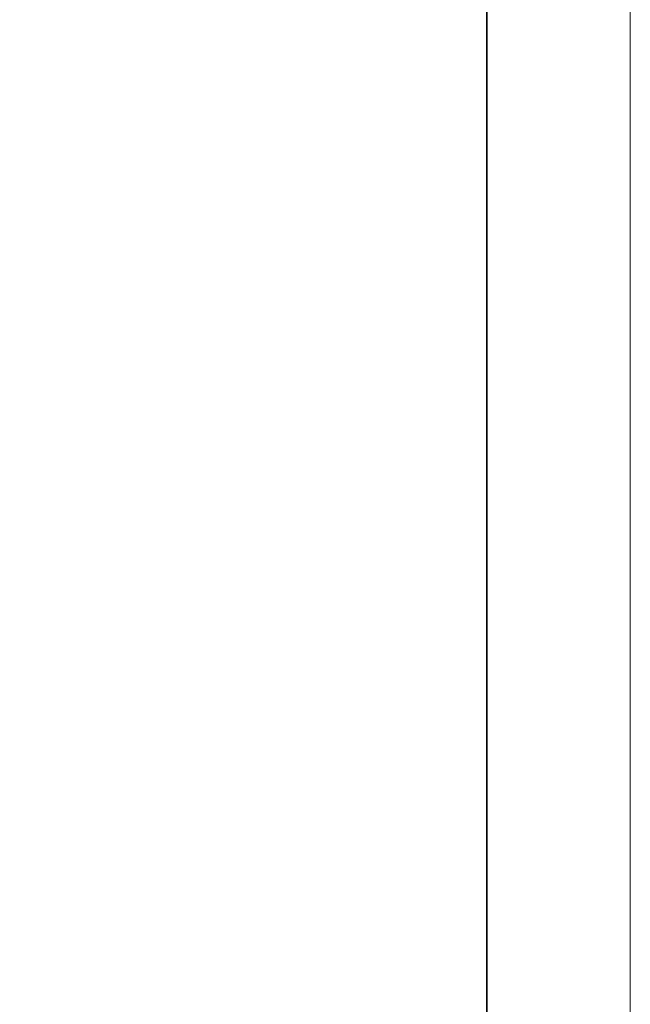
# Model space of a CAD drawing. Units: inches. Extents: x 0 to 420, y 0 to 297.
# Drawn here: x 356 to 420, y 100 to 203 of the extents above; entities that cross this region are included whole.
import ezdxf

# ---------------------------------------------------------------- set-up
doc = ezdxf.new("R2010")
doc.units = ezdxf.units.IN
doc.header["$MEASUREMENT"] = 0
doc.layers.add('レイヤー 1', color=7, linetype='Continuous')

# ---------------------------------------------------------------- blocks, each defined once
blk = doc.blocks.new('block 2')
at = {"layer": 'レイヤー 1', "lineweight": 0}
blk.add_lwpolyline([(0, 297), (420, 297), (420, 0), (0, 0), (0, 297)], dxfattribs=at)
blk = doc.blocks.new('block 3')
at = {"layer": 'レイヤー 1', "lineweight": 0}
blk.add_lwpolyline([(0, 297), (420, 297), (420, 0), (0, 0), (0, 297)], dxfattribs=at)
at = {"layer": 'レイヤー 1', "color": 29, "lineweight": 35}
blk.add_lwpolyline([(404.91, 10.19), (404.91, 287.05), (15.02, 287.05)], dxfattribs=at)
blk = doc.blocks.new('block 4')
at = {"layer": 'レイヤー 1', "lineweight": 0}
blk.add_lwpolyline([(0, 297), (420, 297), (420, 0), (0, 0), (0, 297)], dxfattribs=at)
blk = doc.blocks.new('block 5')
at = {"layer": 'レイヤー 1', "lineweight": 0}
blk.add_lwpolyline([(0, 297), (420, 297), (420, 0), (0, 0), (0, 297)], dxfattribs=at)
blk = doc.blocks.new('block 6')
at = {"layer": 'レイヤー 1', "lineweight": 0}
blk.add_lwpolyline([(0, 297), (420, 297), (420, 0), (0, 0), (0, 297)], dxfattribs=at)
blk = doc.blocks.new('block 7')
at = {"layer": 'レイヤー 1', "lineweight": 0}
blk.add_lwpolyline([(0, 297), (420, 297), (420, 0), (0, 0), (0, 297)], dxfattribs=at)
blk = doc.blocks.new('block 8')
at = {"layer": 'レイヤー 1', "lineweight": 0}
blk.add_lwpolyline([(0, 297), (420, 297), (420, 0), (0, 0), (0, 297)], dxfattribs=at)

msp = doc.modelspace()

# ---------------------------------------------------------------- block references
at = {"layer": 'レイヤー 1'}
for name in ['block 2', 'block 3', 'block 4', 'block 5', 'block 6', 'block 7', 'block 8']:
    msp.add_blockref(name, (0, 0), dxfattribs=at)

doc.saveas('drawing.dxf')
